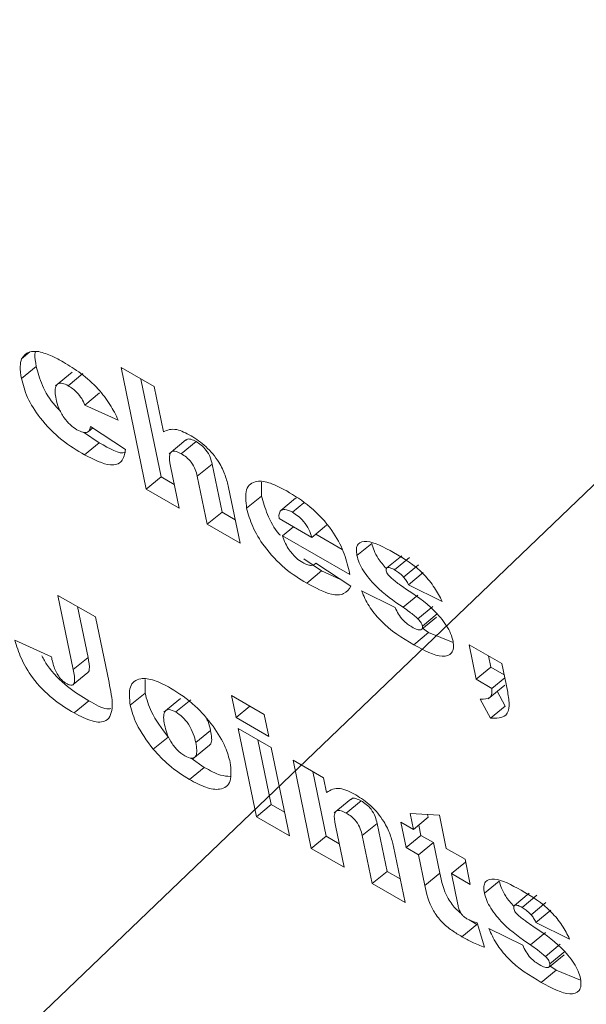
# Model space of a CAD drawing. Units: inches. Extents: x 0.1 to 10.8, y -1.2 to 8.4.
# Drawn here: x 9.5 to 9.5, y 6.2 to 6.2 of the extents above; entities that cross this region are included whole.
import ezdxf

# ---------------------------------------------------------------- set-up
doc = ezdxf.new("R2010")
doc.units = ezdxf.units.IN
doc.header["$MEASUREMENT"] = 0
doc.layers.add('FORMAT', color=7, linetype='Continuous')
doc.dimstyles.new('SLDDIMSTYLE2', dxfattribs={"dimtxt": 0, "dimasz": 0.04, "dimexe": 0, "dimexo": 0.0625, "dimgap": 0, "dimtad": 0, "dimtih": 1, "dimtoh": 1, "dimdec": 0, "dimrnd": 1e-09, "dimzin": 0, "dimdsep": 46, "dimtxsty": 'Standard', "dimblk1": 'DOT', "dimblk2": 'DOT', "dimsah": 1, "dimcen": 0.09, "dimadec": 0, "dimazin": 0, "dimtfac": 0.04, "dimtdec": 0, "dimtofl": 0, "dimtmove": 0, "dimatfit": 3, "dimldrblk": 'DOT', "dimfxl": 0, "dimfrac": 2, "dimtolj": 1, "dimtzin": 0, "dimarcsym": 0})

# ---------------------------------------------------------------- blocks, each defined once
blk = doc.blocks.new('_DOT')
at = {"color": 0, "linetype": 'ByBlock', "lineweight": -2}
blk.add_line((-0.5, 0), (-1, 0), dxfattribs=at)
at = {"color": 0, "linetype": 'ByBlock', "const_width": 0.5}
blk.add_lwpolyline([(-0.25, 0, 1), (0.25, 0, 1)], format="xyb", close=True, dxfattribs=at)

msp = doc.modelspace()

# ---------------------------------------------------------------- linework, layer by layer
at = {"color": 7, "linetype": 'Continuous', "lineweight": 15}
for p, q in [((9.47657, 6.212321), (9.476699, 6.212427)), ((9.47657, 6.212013), (9.4768, 6.212202)), ((9.477357, 6.212113), (9.477098, 6.2119)), ((9.477296, 6.211902), (9.477526, 6.212091)), ((9.478122, 6.212183), (9.478633, 6.211887)), ((9.478512, 6.21029), (9.478122, 6.212183)), ((9.478742, 6.21048), (9.478428, 6.212006)), ((9.477556, 6.2116), (9.477786, 6.21179)), ((9.478633, 6.211887), (9.478778, 6.211185)), ((9.478076, 6.211365), (9.477556, 6.2116)), ((9.477781, 6.211013), (9.477536, 6.211176)), ((9.47761, 6.211186), (9.47768, 6.211244)), ((9.477646, 6.211267), (9.478191, 6.210908)), ((9.47755, 6.210824), (9.477781, 6.211013)), ((9.479128, 6.211056), (9.478869, 6.210842)), ((9.479058, 6.210841), (9.479288, 6.211031)), ((9.479307, 6.21049), (9.479538, 6.21068)), ((9.479692, 6.209932), (9.479538, 6.21068)), ((9.478889, 6.210649), (9.479023, 6.209995)), ((9.478512, 6.21029), (9.478742, 6.21048)), ((9.478948, 6.210361), (9.478742, 6.21048)), ((9.479461, 6.209742), (9.479307, 6.21049)), ((9.480305, 6.210181), (9.480305, 6.2104)), ((9.479023, 6.209995), (9.478512, 6.21029)), ((9.479793, 6.210317), (9.479973, 6.209447)), ((9.480075, 6.209992), (9.480305, 6.210181)), ((9.480608, 6.209957), (9.480838, 6.210147)), ((9.480787, 6.209929), (9.480968, 6.210078)), ((9.480859, 6.210152), (9.480838, 6.210147)), ((9.479461, 6.209742), (9.479692, 6.209932)), ((9.479897, 6.209813), (9.479692, 6.209932)), ((9.480581, 6.209832), (9.481091, 6.209538)), ((9.479973, 6.209447), (9.479461, 6.209742)), ((9.480635, 6.209562), (9.480805, 6.209702)), ((9.481091, 6.209538), (9.481321, 6.209727)), ((9.481682, 6.208958), (9.480635, 6.209562)), ((9.481563, 6.20935), (9.481151, 6.209587)), ((9.481793, 6.209255), (9.482023, 6.209444)), ((9.481242, 6.209015), (9.480965, 6.209204)), ((9.481141, 6.209124), (9.481153, 6.209134)), ((9.481153, 6.209134), (9.481698, 6.208775)), ((9.48249, 6.209252), (9.48226, 6.209063)), ((9.482379, 6.209032), (9.48261, 6.209222)), ((9.481011, 6.208826), (9.481242, 6.209015)), ((9.481536, 6.208882), (9.481242, 6.209015)), ((9.48167, 6.209017), (9.481682, 6.208958)), ((9.48252, 6.208919), (9.48275, 6.209108)), ((9.482594, 6.2088), (9.482825, 6.208989)), ((9.481864, 6.208702), (9.482389, 6.208442)), ((9.48312, 6.20854), (9.482594, 6.2088)), ((9.477137, 6.208634), (9.477721, 6.208297)), ((9.477375, 6.207476), (9.477137, 6.208634)), ((9.482511, 6.208449), (9.482742, 6.208639)), ((9.477606, 6.207666), (9.477443, 6.208458)), ((9.482742, 6.20827), (9.482973, 6.20846)), ((9.477721, 6.208297), (9.477932, 6.207273)), ((9.482804, 6.208105), (9.483034, 6.208295)), ((9.482813, 6.208155), (9.483044, 6.208344)), ((9.482909, 6.208053), (9.482813, 6.208123)), ((9.476466, 6.207935), (9.477034, 6.207676)), ((9.482679, 6.207863), (9.482909, 6.208053)), ((9.483291, 6.207899), (9.482909, 6.208053)), ((9.483538, 6.207865), (9.484049, 6.20757)), ((9.483649, 6.207325), (9.483538, 6.207865)), ((9.477375, 6.207476), (9.477606, 6.207666)), ((9.483879, 6.207514), (9.483844, 6.207689)), ((9.483649, 6.207325), (9.483879, 6.207514)), ((9.484085, 6.207396), (9.483879, 6.207514)), ((9.484049, 6.20757), (9.48414, 6.207126)), ((9.477373, 6.207242), (9.477603, 6.207432)), ((9.478493, 6.20711), (9.478495, 6.207324)), ((9.483892, 6.207184), (9.483649, 6.207325)), ((9.483892, 6.207184), (9.484094, 6.20735)), ((9.483834, 6.20702), (9.484094, 6.207234)), ((9.484102, 6.206909), (9.483979, 6.207139)), ((9.477389, 6.2068), (9.477619, 6.20699)), ((9.478262, 6.20692), (9.478493, 6.20711)), ((9.479045, 6.207024), (9.478786, 6.206811)), ((9.478974, 6.206816), (9.479204, 6.207006)), ((9.479839, 6.207074), (9.48035, 6.206779)), ((9.47991, 6.20673), (9.479839, 6.207074)), ((9.483871, 6.20672), (9.483712, 6.207017)), ((9.47991, 6.20673), (9.480127, 6.206908)), ((9.483871, 6.20672), (9.484102, 6.206909)), ((9.480421, 6.206435), (9.47991, 6.20673)), ((9.48035, 6.206779), (9.480421, 6.206435)), ((9.479283, 6.20634), (9.479513, 6.206529)), ((9.479945, 6.206558), (9.480457, 6.206263)), ((9.480229, 6.205182), (9.479945, 6.206558)), ((9.478621, 6.206235), (9.478852, 6.206425)), ((9.480459, 6.205372), (9.480251, 6.206382)), ((9.479237, 6.206086), (9.479497, 6.206299)), ((9.480457, 6.206263), (9.48074, 6.204887)), ((9.479415, 6.205953), (9.479211, 6.206097)), ((9.480798, 6.206066), (9.481274, 6.205791)), ((9.481081, 6.20469), (9.480798, 6.206066)), ((9.479184, 6.205763), (9.479415, 6.205953)), ((9.481312, 6.20488), (9.481104, 6.20589)), ((9.481274, 6.205791), (9.481321, 6.205561)), ((9.481698, 6.205456), (9.481438, 6.205242)), ((9.480229, 6.205182), (9.480459, 6.205372)), ((9.480665, 6.205253), (9.480459, 6.205372)), ((9.481627, 6.205241), (9.481857, 6.205431)), ((9.48074, 6.204887), (9.480229, 6.205182)), ((9.482672, 6.204984), (9.482621, 6.205233)), ((9.482621, 6.205233), (9.483077, 6.205205)), ((9.482672, 6.204984), (9.482903, 6.205174)), ((9.482903, 6.205174), (9.482894, 6.205216)), ((9.483077, 6.205205), (9.483184, 6.204689)), ((9.481458, 6.205048), (9.481592, 6.204395)), ((9.481876, 6.20489), (9.482107, 6.20508)), ((9.482261, 6.204331), (9.482107, 6.20508)), ((9.482477, 6.205096), (9.482672, 6.204984)), ((9.482558, 6.204703), (9.482477, 6.205096)), ((9.482789, 6.204893), (9.482756, 6.205053)), ((9.481081, 6.20469), (9.481312, 6.20488)), ((9.481517, 6.204761), (9.481312, 6.20488)), ((9.482031, 6.204142), (9.481876, 6.20489)), ((9.482558, 6.204703), (9.482789, 6.204893)), ((9.482984, 6.20478), (9.482789, 6.204893)), ((9.481592, 6.204395), (9.481081, 6.20469)), ((9.482363, 6.204717), (9.482542, 6.203847)), ((9.482753, 6.204591), (9.482558, 6.204703)), ((9.482753, 6.204591), (9.482984, 6.20478)), ((9.483082, 6.204303), (9.482984, 6.20478)), ((9.483184, 6.204689), (9.483476, 6.20452)), ((9.482852, 6.204113), (9.482753, 6.204591)), ((9.483265, 6.204296), (9.483485, 6.204477)), ((9.483476, 6.20452), (9.483557, 6.204127)), ((9.482031, 6.204142), (9.482261, 6.204331)), ((9.482466, 6.204213), (9.482261, 6.204331)), ((9.482852, 6.204113), (9.483082, 6.204303)), ((9.483265, 6.204296), (9.483364, 6.203815)), ((9.483557, 6.204127), (9.483265, 6.204296)), ((9.482542, 6.203847), (9.482031, 6.204142)), ((9.483778, 6.203992), (9.484008, 6.204181)), ((9.484475, 6.20399), (9.484245, 6.2038)), ((9.484364, 6.203769), (9.484595, 6.203959)), ((9.484504, 6.203656), (9.484735, 6.203845)), ((9.484579, 6.203537), (9.48481, 6.203726)), ((9.483428, 6.203313), (9.483658, 6.203503)), ((9.483658, 6.203503), (9.483542, 6.203577)), ((9.483666, 6.20353), (9.48378, 6.203148)), ((9.485105, 6.203277), (9.484579, 6.203537)), ((9.483849, 6.203439), (9.484374, 6.203179)), ((9.484496, 6.203186), (9.484727, 6.203376)), ((9.484727, 6.203007), (9.484958, 6.203197)), ((9.484789, 6.202842), (9.485019, 6.203032)), ((9.484798, 6.202892), (9.485028, 6.203081)), ((9.484894, 6.20279), (9.484798, 6.202861)), ((9.484664, 6.2026), (9.484894, 6.20279)), ((9.485276, 6.202636), (9.484894, 6.20279))]:
    msp.add_line(p, q, dxfattribs=at)
for points, knots in [([(9.47657, 6.212321), (9.476604, 6.212365), (9.476664, 6.212444), (9.476786, 6.212437), (9.47684, 6.212434)], [0, 0, 0, 0, 0.559439, 1, 1, 1, 1]), ([(9.4768, 6.212202), (9.476787, 6.21227), (9.476769, 6.212356), (9.476783, 6.212419), (9.476786, 6.212431)], [0, 0, 0, 0, 0.792492, 1, 1, 1, 1]), ([(9.47684, 6.212434), (9.476908, 6.212414), (9.477028, 6.212378), (9.477162, 6.212303), (9.477221, 6.21227)], [0, 0, 0, 0, 0.559412, 1, 1, 1, 1]), ([(9.47657, 6.212013), (9.476558, 6.212079), (9.476537, 6.212198), (9.47656, 6.212284), (9.47657, 6.212321)], [0, 0, 0, 0, 0.560342, 1, 1, 1, 1]), ([(9.477177, 6.211503), (9.477148, 6.211532), (9.477028, 6.211649), (9.476874, 6.211918), (9.476825, 6.212108), (9.4768, 6.212202)], [0, 0, 0, 0, 0.14004, 0.569373, 1, 1, 1, 1]), ([(9.477221, 6.21227), (9.477312, 6.212215), (9.477493, 6.212104), (9.477753, 6.211877), (9.477957, 6.21161), (9.478036, 6.211446), (9.478076, 6.211365)], [0, 0, 0, 0, 0.280748, 0.56001, 0.779812, 1, 1, 1, 1]), ([(9.47755, 6.210824), (9.477433, 6.210894), (9.477198, 6.211034), (9.476869, 6.211365), (9.476641, 6.211725), (9.476594, 6.211917), (9.47657, 6.212013)], [0, 0, 0, 0, 0.281221, 0.559744, 0.779542, 1, 1, 1, 1]), ([(9.477296, 6.211902), (9.477265, 6.211917), (9.477204, 6.211947), (9.477135, 6.211939), (9.477079, 6.211871), (9.477096, 6.211767), (9.477107, 6.211694)], [0, 0, 0, 0, 0.186977, 0.3736, 0.560595, 1, 1, 1, 1]), ([(9.477556, 6.2116), (9.477541, 6.211633), (9.477512, 6.211699), (9.47742, 6.21182), (9.477343, 6.211871), (9.477296, 6.211902)], [0, 0, 0, 0, 0.281228, 0.561398, 1, 1, 1, 1]), ([(9.477107, 6.211694), (9.477118, 6.211648), (9.477141, 6.211558), (9.47722, 6.211412), (9.477327, 6.211287), (9.477398, 6.21124), (9.477433, 6.211216)], [0, 0, 0, 0, 0.281114, 0.560309, 0.780074, 1, 1, 1, 1]), ([(9.477433, 6.211216), (9.477465, 6.2112), (9.477528, 6.211168), (9.477619, 6.21117), (9.477636, 6.21123), (9.477646, 6.211267)], [0, 0, 0, 0, 0.280999, 0.5610858, 1, 1, 1, 1]), ([(9.478778, 6.211185), (9.478841, 6.21121), (9.478952, 6.211254), (9.479131, 6.211162), (9.47921, 6.211121)], [0, 0, 0, 0, 0.559379, 1, 1, 1, 1]), ([(9.478187, 6.210859), (9.478186, 6.210859), (9.478095, 6.210828), (9.477937, 6.210921), (9.477781, 6.211013)], [0, 0, 0, 0, 0.013906, 1, 1, 1, 1]), ([(9.479288, 6.211031), (9.47926, 6.211045), (9.479205, 6.211072), (9.479148, 6.211076), (9.479135, 6.211056), (9.479132, 6.211052)], [0, 0, 0, 0, 0.436248, 0.871829, 1, 1, 1, 1]), ([(9.47921, 6.211121), (9.479288, 6.211071), (9.479442, 6.210971), (9.479643, 6.210727), (9.479748, 6.210501), (9.479778, 6.210379), (9.479793, 6.210317)], [0, 0, 0, 0, 0.280061, 0.558379, 0.778773, 1, 1, 1, 1]), ([(9.479538, 6.21068), (9.47953, 6.210714), (9.479514, 6.210782), (9.479453, 6.210894), (9.479367, 6.210981), (9.479314, 6.211014), (9.479288, 6.211031)], [0, 0, 0, 0, 0.281313, 0.559096, 0.779095, 1, 1, 1, 1]), ([(9.478191, 6.210908), (9.478177, 6.210839), (9.478149, 6.210701), (9.47793, 6.210631), (9.477694, 6.210751), (9.47755, 6.210824)], [0, 0, 0, 0, 0.280659, 0.560783, 1, 1, 1, 1]), ([(9.479058, 6.210841), (9.479029, 6.210855), (9.478973, 6.210884), (9.478906, 6.210882), (9.478858, 6.210815), (9.478876, 6.210717), (9.478889, 6.210649)], [0, 0, 0, 0, 0.18709, 0.373894, 0.560193, 1, 1, 1, 1]), ([(9.479307, 6.21049), (9.479299, 6.210524), (9.479283, 6.210592), (9.479223, 6.210704), (9.479136, 6.210791), (9.479084, 6.210825), (9.479058, 6.210841)], [0, 0, 0, 0, 0.28131, 0.559094, 0.779094, 1, 1, 1, 1]), ([(9.480075, 6.209992), (9.480063, 6.210097), (9.48004, 6.210308), (9.480202, 6.210432), (9.480442, 6.210398), (9.480613, 6.210307), (9.480699, 6.210262)], [0, 0, 0, 0, 0.279667, 0.558613, 0.77901, 1, 1, 1, 1]), ([(9.480699, 6.210262), (9.480821, 6.210188), (9.481063, 6.21004), (9.481402, 6.209678), (9.481599, 6.20931), (9.481646, 6.209115), (9.48167, 6.209017)], [0, 0, 0, 0, 0.281068, 0.559095, 0.778928, 1, 1, 1, 1]), ([(9.4806, 6.20957), (9.480594, 6.209576), (9.480504, 6.209672), (9.480386, 6.209905), (9.480332, 6.210089), (9.480305, 6.210181)], [0, 0, 0, 0, 0.033601, 0.516524, 1, 1, 1, 1]), ([(9.481011, 6.208826), (9.480897, 6.208894), (9.48067, 6.209031), (9.480357, 6.209367), (9.480152, 6.209711), (9.480101, 6.209898), (9.480075, 6.209992)], [0, 0, 0, 0, 0.281059, 0.559159, 0.779454, 1, 1, 1, 1]), ([(9.480608, 6.209957), (9.480596, 6.20994), (9.480575, 6.209908), (9.480579, 6.209855), (9.480581, 6.209832)], [0, 0, 0, 0, 0.558724, 1, 1, 1, 1]), ([(9.480787, 6.209929), (9.480746, 6.20995), (9.480671, 6.209987), (9.480627, 6.209966), (9.480608, 6.209957)], [0, 0, 0, 0, 0.559636, 1, 1, 1, 1]), ([(9.481091, 6.209538), (9.481078, 6.209578), (9.481051, 6.209658), (9.480971, 6.209781), (9.480875, 6.209874), (9.480817, 6.209911), (9.480787, 6.209929)], [0, 0, 0, 0, 0.280799, 0.558984, 0.779263, 1, 1, 1, 1]), ([(9.480635, 6.209562), (9.480648, 6.209522), (9.48067, 6.209451), (9.480718, 6.209374), (9.480739, 6.209341)], [0, 0, 0, 0, 0.5605604, 1, 1, 1, 1]), ([(9.481793, 6.209255), (9.481788, 6.20929), (9.481777, 6.209362), (9.481815, 6.209459), (9.481992, 6.209505), (9.482215, 6.209382), (9.482364, 6.209301)], [0, 0, 0, 0, 0.1256333, 0.2511742, 0.5004799, 1, 1, 1, 1]), ([(9.482252, 6.20905), (9.482206, 6.209102), (9.482128, 6.209191), (9.482054, 6.209333), (9.482034, 6.209407), (9.482023, 6.209444)], [0, 0, 0, 0, 0.403633, 0.701814, 1, 1, 1, 1]), ([(9.480739, 6.209341), (9.480775, 6.209295), (9.480841, 6.209213), (9.480915, 6.209165), (9.480948, 6.209144)], [0, 0, 0, 0, 0.55867, 1, 1, 1, 1]), ([(9.482364, 6.209301), (9.482527, 6.209205), (9.482753, 6.209073), (9.48301, 6.208753), (9.483083, 6.208611), (9.48312, 6.20854)], [0, 0, 0, 0, 0.5583371, 0.7788173, 1, 1, 1, 1]), ([(9.480948, 6.209144), (9.480975, 6.20913), (9.481024, 6.209105), (9.481064, 6.209101), (9.481082, 6.2091)], [0, 0, 0, 0, 0.559653, 1, 1, 1, 1]), ([(9.481082, 6.2091), (9.481097, 6.209103), (9.481125, 6.209109), (9.481144, 6.209126), (9.481153, 6.209134)], [0, 0, 0, 0, 0.5595727, 1, 1, 1, 1]), ([(9.482511, 6.208449), (9.482364, 6.208548), (9.482145, 6.208696), (9.481913, 6.208976), (9.481823, 6.209143), (9.481803, 6.209217), (9.481793, 6.209255)], [0, 0, 0, 0, 0.500993, 0.749533, 0.874765, 1, 1, 1, 1]), ([(9.482379, 6.209032), (9.48236, 6.209042), (9.482322, 6.209063), (9.482274, 6.209075), (9.482247, 6.209057), (9.482249, 6.209029), (9.48225, 6.209015)], [0, 0, 0, 0, 0.281208, 0.560957, 0.780675, 1, 1, 1, 1]), ([(9.48225, 6.209015), (9.482252, 6.209005), (9.482258, 6.208986), (9.482282, 6.208948), (9.482304, 6.208925), (9.482318, 6.208911)], [0, 0, 0, 0, 0.2799754, 0.5609657, 1, 1, 1, 1]), ([(9.48252, 6.208919), (9.482494, 6.208944), (9.482447, 6.20899), (9.4824, 6.209019), (9.482379, 6.209032)], [0, 0, 0, 0, 0.55937, 1, 1, 1, 1]), ([(9.481698, 6.208775), (9.481667, 6.20873), (9.481603, 6.208639), (9.481366, 6.20863), (9.481146, 6.208751), (9.481011, 6.208826)], [0, 0, 0, 0, 0.280438, 0.559696, 1, 1, 1, 1]), ([(9.482318, 6.208911), (9.482361, 6.208876), (9.482439, 6.208812), (9.482517, 6.20876), (9.482551, 6.208737)], [0, 0, 0, 0, 0.559396, 1, 1, 1, 1]), ([(9.482594, 6.2088), (9.482584, 6.208822), (9.482565, 6.208863), (9.482533, 6.208902), (9.48252, 6.208919)], [0, 0, 0, 0, 0.560469, 1, 1, 1, 1]), ([(9.482679, 6.207863), (9.4825, 6.207969), (9.482252, 6.208116), (9.481967, 6.208469), (9.481898, 6.208624), (9.481864, 6.208702)], [0, 0, 0, 0, 0.559241, 0.779455, 1, 1, 1, 1]), ([(9.482551, 6.208737), (9.482701, 6.208638), (9.482924, 6.20849), (9.483165, 6.208207), (9.483258, 6.208037), (9.483279, 6.207961), (9.48329, 6.207922)], [0, 0, 0, 0, 0.500616, 0.749286, 0.874657, 1, 1, 1, 1]), ([(9.482389, 6.208442), (9.482405, 6.208409), (9.482436, 6.208343), (9.482504, 6.20825), (9.48258, 6.208183), (9.482625, 6.208155), (9.482648, 6.208141)], [0, 0, 0, 0, 0.280442, 0.559294, 0.779467, 1, 1, 1, 1]), ([(9.482742, 6.20827), (9.482699, 6.208306), (9.482622, 6.208369), (9.482545, 6.208425), (9.482511, 6.208449)], [0, 0, 0, 0, 0.559449, 1, 1, 1, 1]), ([(9.482813, 6.208155), (9.48281, 6.208165), (9.482805, 6.208186), (9.482781, 6.208227), (9.482757, 6.208254), (9.482742, 6.20827)], [0, 0, 0, 0, 0.280394, 0.560924, 1, 1, 1, 1]), ([(9.482648, 6.208141), (9.482678, 6.208124), (9.482731, 6.208095), (9.482771, 6.208097), (9.482788, 6.208098)], [0, 0, 0, 0, 0.560413, 1, 1, 1, 1]), ([(9.482788, 6.208098), (9.482799, 6.208103), (9.482817, 6.208112), (9.482814, 6.208142), (9.482813, 6.208155)], [0, 0, 0, 0, 0.5596433, 1, 1, 1, 1]), ([(9.477389, 6.2068), (9.477278, 6.206867), (9.477057, 6.206999), (9.476744, 6.20732), (9.476551, 6.207657), (9.476494, 6.207842), (9.476466, 6.207935)], [0, 0, 0, 0, 0.28111, 0.559183, 0.779136, 1, 1, 1, 1]), ([(9.48329, 6.207922), (9.483294, 6.207885), (9.483303, 6.207809), (9.483262, 6.207706), (9.483079, 6.207648), (9.482839, 6.207777), (9.482679, 6.207863)], [0, 0, 0, 0, 0.12565, 0.251492, 0.500659, 1, 1, 1, 1]), ([(9.477619, 6.20699), (9.477509, 6.207056), (9.477291, 6.207189), (9.477008, 6.207464), (9.476912, 6.207641), (9.476884, 6.207691)], [0, 0, 0, 0, 0.420107, 0.835676, 1, 1, 1, 1]), ([(9.477034, 6.207676), (9.477047, 6.207617), (9.477065, 6.207534), (9.477119, 6.207412), (9.477158, 6.20736), (9.477177, 6.207334)], [0, 0, 0, 0, 0.560524, 0.780427, 1, 1, 1, 1]), ([(9.477601, 6.207434), (9.477606, 6.207437), (9.477619, 6.207445), (9.477633, 6.207516), (9.477618, 6.207599), (9.477606, 6.207666)], [0, 0, 0, 0, 0.085894, 0.268916, 1, 1, 1, 1]), ([(9.477269, 6.207259), (9.477286, 6.20725), (9.477319, 6.207233), (9.47736, 6.20723), (9.477385, 6.207251), (9.477405, 6.207323), (9.477388, 6.207408), (9.477375, 6.207476)], [0, 0, 0, 0, 0.125195, 0.250226, 0.375289, 0.500368, 1, 1, 1, 1]), ([(9.477177, 6.207334), (9.477194, 6.207317), (9.477224, 6.207286), (9.477255, 6.207267), (9.477269, 6.207259)], [0, 0, 0, 0, 0.558523, 1, 1, 1, 1]), ([(9.478262, 6.20692), (9.478251, 6.207025), (9.47823, 6.207235), (9.478395, 6.207354), (9.478632, 6.207325), (9.478804, 6.207234), (9.47889, 6.207189)], [0, 0, 0, 0, 0.27949, 0.558677, 0.779071, 1, 1, 1, 1]), ([(9.477932, 6.207273), (9.477958, 6.207148), (9.478009, 6.2069), (9.477928, 6.206653), (9.477676, 6.206651), (9.477484, 6.20675), (9.477389, 6.2068)], [0, 0, 0, 0, 0.281941, 0.559048, 0.779074, 1, 1, 1, 1]), ([(9.47889, 6.207189), (9.479021, 6.207107), (9.479256, 6.206959), (9.479463, 6.206707), (9.479554, 6.206596)], [0, 0, 0, 0, 0.560662, 1, 1, 1, 1]), ([(9.483712, 6.207017), (9.483773, 6.207016), (9.483858, 6.207014), (9.483899, 6.2071), (9.483895, 6.207156), (9.483892, 6.207184)], [0, 0, 0, 0, 0.559102, 0.779384, 1, 1, 1, 1]), ([(9.477961, 6.206868), (9.477941, 6.206866), (9.47785, 6.206856), (9.47772, 6.206931), (9.477619, 6.20699)], [0, 0, 0, 0, 0.226017, 1, 1, 1, 1]), ([(9.478852, 6.206425), (9.478754, 6.206558), (9.478578, 6.206795), (9.478519, 6.207013), (9.478493, 6.20711)], [0, 0, 0, 0, 0.55864, 1, 1, 1, 1]), ([(9.48414, 6.207126), (9.484153, 6.207052), (9.484178, 6.206905), (9.484115, 6.206717), (9.483964, 6.206719), (9.483871, 6.20672)], [0, 0, 0, 0, 0.2811368, 0.5606275, 1, 1, 1, 1]), ([(9.478621, 6.206235), (9.478523, 6.206368), (9.478348, 6.206605), (9.478288, 6.206824), (9.478262, 6.20692)], [0, 0, 0, 0, 0.5586386, 1, 1, 1, 1]), ([(9.478974, 6.206816), (9.478935, 6.206833), (9.478858, 6.206868), (9.478791, 6.206826), (9.478777, 6.206733), (9.47879, 6.206655), (9.478797, 6.206616)], [0, 0, 0, 0, 0.248898, 0.498161, 0.748554, 1, 1, 1, 1]), ([(9.479283, 6.20634), (9.479272, 6.206384), (9.479251, 6.206473), (9.479181, 6.206615), (9.479079, 6.206744), (9.479009, 6.206792), (9.478974, 6.206816)], [0, 0, 0, 0, 0.281107, 0.560697, 0.780612, 1, 1, 1, 1]), ([(9.479513, 6.206529), (9.479505, 6.206573), (9.479494, 6.206631), (9.479458, 6.206698), (9.47945, 6.206713)], [0, 0, 0, 0, 0.7607912, 1, 1, 1, 1]), ([(9.478797, 6.206616), (9.478818, 6.206532), (9.47885, 6.206406), (9.47899, 6.206216), (9.479071, 6.206158), (9.479112, 6.20613)], [0, 0, 0, 0, 0.499945, 0.750196, 1, 1, 1, 1]), ([(9.479495, 6.206301), (9.479503, 6.206307), (9.479546, 6.206348), (9.479528, 6.206446), (9.479513, 6.206529)], [0, 0, 0, 0, 0.161366, 1, 1, 1, 1]), ([(9.479554, 6.206596), (9.479625, 6.206485), (9.479753, 6.206285), (9.479798, 6.206107), (9.479819, 6.206028)], [0, 0, 0, 0, 0.558931, 1, 1, 1, 1]), ([(9.479184, 6.205763), (9.479076, 6.205831), (9.478883, 6.205952), (9.478701, 6.206149), (9.478621, 6.206235)], [0, 0, 0, 0, 0.560231, 1, 1, 1, 1]), ([(9.479112, 6.20613), (9.479151, 6.206112), (9.47921, 6.206085), (9.479261, 6.206102), (9.479313, 6.206158), (9.479296, 6.206259), (9.479283, 6.20634)], [0, 0, 0, 0, 0.249238, 0.375024, 0.500835, 1, 1, 1, 1]), ([(9.479819, 6.206028), (9.47983, 6.205923), (9.479852, 6.205711), (9.479685, 6.20559), (9.479444, 6.205626), (9.479271, 6.205717), (9.479184, 6.205763)], [0, 0, 0, 0, 0.279579, 0.55869, 0.779037, 1, 1, 1, 1]), ([(9.479817, 6.205812), (9.479769, 6.205815), (9.479652, 6.205822), (9.479503, 6.205904), (9.479415, 6.205953)], [0, 0, 0, 0, 0.406903, 1, 1, 1, 1]), ([(9.481321, 6.205561), (9.481383, 6.205599), (9.481492, 6.205667), (9.48169, 6.205567), (9.481777, 6.205523)], [0, 0, 0, 0, 0.559338, 1, 1, 1, 1]), ([(9.481857, 6.205431), (9.48183, 6.205444), (9.481774, 6.205472), (9.481718, 6.205476), (9.481704, 6.205456), (9.481701, 6.205451)], [0, 0, 0, 0, 0.436252, 0.871835, 1, 1, 1, 1]), ([(9.481777, 6.205523), (9.481854, 6.205472), (9.482009, 6.205373), (9.482212, 6.205128), (9.482318, 6.204901), (9.482348, 6.204779), (9.482363, 6.204717)], [0, 0, 0, 0, 0.2801548, 0.5583459, 0.7787403, 1, 1, 1, 1]), ([(9.482107, 6.20508), (9.482099, 6.205114), (9.482083, 6.205181), (9.482023, 6.205294), (9.481936, 6.205381), (9.481884, 6.205414), (9.481857, 6.205431)], [0, 0, 0, 0, 0.2813103, 0.5590938, 0.7790937, 1, 1, 1, 1]), ([(9.481627, 6.205241), (9.481599, 6.205255), (9.481542, 6.205284), (9.481475, 6.205282), (9.481427, 6.205215), (9.481445, 6.205117), (9.481458, 6.205048)], [0, 0, 0, 0, 0.18709, 0.373894, 0.560193, 1, 1, 1, 1]), ([(9.481876, 6.20489), (9.481868, 6.204924), (9.481852, 6.204992), (9.481792, 6.205104), (9.481706, 6.205191), (9.481653, 6.205224), (9.481627, 6.205241)], [0, 0, 0, 0, 0.281314, 0.559093, 0.779095, 1, 1, 1, 1]), ([(9.483414, 6.203676), (9.483391, 6.203695), (9.483315, 6.203755), (9.483145, 6.203998), (9.483108, 6.204177), (9.483082, 6.204303)], [0, 0, 0, 0, 0.116376, 0.379624, 1, 1, 1, 1]), ([(9.483428, 6.203313), (9.483376, 6.203344), (9.483273, 6.203406), (9.48311, 6.203536), (9.482914, 6.203804), (9.482877, 6.203986), (9.482852, 6.204113)], [0, 0, 0, 0, 0.187896, 0.374793, 0.561055, 1, 1, 1, 1]), ([(9.483778, 6.203992), (9.483772, 6.204027), (9.483762, 6.204099), (9.4838, 6.204196), (9.483977, 6.204242), (9.4842, 6.204119), (9.484349, 6.204038)], [0, 0, 0, 0, 0.1256266, 0.2511651, 0.50049, 1, 1, 1, 1]), ([(9.484236, 6.203787), (9.484191, 6.203839), (9.484112, 6.203928), (9.484039, 6.20407), (9.484018, 6.204144), (9.484008, 6.204181)], [0, 0, 0, 0, 0.4036312, 0.7018133, 1, 1, 1, 1]), ([(9.484496, 6.203186), (9.484349, 6.203285), (9.48413, 6.203434), (9.483898, 6.203714), (9.483808, 6.20388), (9.483788, 6.203954), (9.483778, 6.203992)], [0, 0, 0, 0, 0.500993, 0.749531, 0.874765, 1, 1, 1, 1]), ([(9.484349, 6.204038), (9.484511, 6.203942), (9.484738, 6.20381), (9.484995, 6.203491), (9.485068, 6.203348), (9.485105, 6.203277)], [0, 0, 0, 0, 0.558341, 0.7788, 1, 1, 1, 1]), ([(9.483364, 6.203815), (9.483368, 6.203793), (9.483376, 6.203754), (9.483396, 6.20371), (9.483404, 6.20369)], [0, 0, 0, 0, 0.560995, 1, 1, 1, 1]), ([(9.484364, 6.203769), (9.484345, 6.203779), (9.484307, 6.2038), (9.484259, 6.203812), (9.484232, 6.203794), (9.484234, 6.203766), (9.484235, 6.203752)], [0, 0, 0, 0, 0.2810658, 0.5608343, 0.7806548, 1, 1, 1, 1]), ([(9.484504, 6.203656), (9.484479, 6.203681), (9.484432, 6.203727), (9.484385, 6.203756), (9.484364, 6.203769)], [0, 0, 0, 0, 0.559261, 1, 1, 1, 1]), ([(9.483404, 6.20369), (9.483412, 6.203679), (9.483428, 6.203655), (9.483464, 6.20362), (9.48349, 6.203603), (9.483506, 6.203593)], [0, 0, 0, 0, 0.279634, 0.560244, 1, 1, 1, 1]), ([(9.484235, 6.203752), (9.484237, 6.203742), (9.484243, 6.203723), (9.484266, 6.203685), (9.484289, 6.203662), (9.484302, 6.203648)], [0, 0, 0, 0, 0.280077, 0.561118, 1, 1, 1, 1]), ([(9.484302, 6.203648), (9.484346, 6.203613), (9.484424, 6.20355), (9.484502, 6.203497), (9.484536, 6.203474)], [0, 0, 0, 0, 0.559396, 1, 1, 1, 1]), ([(9.484579, 6.203537), (9.484569, 6.203559), (9.48455, 6.2036), (9.484518, 6.203639), (9.484504, 6.203656)], [0, 0, 0, 0, 0.560415, 1, 1, 1, 1]), ([(9.483506, 6.203593), (9.483537, 6.203578), (9.483593, 6.203551), (9.483644, 6.203536), (9.483666, 6.20353)], [0, 0, 0, 0, 0.559791, 1, 1, 1, 1]), ([(9.484536, 6.203474), (9.484685, 6.203375), (9.484909, 6.203227), (9.48515, 6.202944), (9.485243, 6.202774), (9.485264, 6.202698), (9.485275, 6.202659)], [0, 0, 0, 0, 0.500604, 0.749293, 0.874662, 1, 1, 1, 1]), ([(9.48378, 6.203148), (9.483716, 6.203173), (9.483601, 6.203219), (9.483481, 6.203284), (9.483428, 6.203313)], [0, 0, 0, 0, 0.559979, 1, 1, 1, 1]), ([(9.484664, 6.2026), (9.484485, 6.202706), (9.484236, 6.202853), (9.483952, 6.203207), (9.483883, 6.203361), (9.483849, 6.203439)], [0, 0, 0, 0, 0.559234, 0.779445, 1, 1, 1, 1]), ([(9.484374, 6.203179), (9.48439, 6.203146), (9.484421, 6.20308), (9.484489, 6.202987), (9.484565, 6.20292), (9.48461, 6.202892), (9.484633, 6.202878)], [0, 0, 0, 0, 0.2804648, 0.5592721, 0.7795432, 1, 1, 1, 1]), ([(9.484727, 6.203007), (9.484684, 6.203043), (9.484607, 6.203107), (9.48453, 6.203162), (9.484496, 6.203186)], [0, 0, 0, 0, 0.559448, 1, 1, 1, 1]), ([(9.484798, 6.202892), (9.484795, 6.202902), (9.484789, 6.202923), (9.484766, 6.202964), (9.484742, 6.202991), (9.484727, 6.203007)], [0, 0, 0, 0, 0.280459, 0.560876, 1, 1, 1, 1]), ([(9.484633, 6.202878), (9.484663, 6.202861), (9.484716, 6.202832), (9.484756, 6.202834), (9.484773, 6.202835)], [0, 0, 0, 0, 0.5603233, 1, 1, 1, 1]), ([(9.484773, 6.202835), (9.484784, 6.20284), (9.484802, 6.202849), (9.484799, 6.202879), (9.484798, 6.202892)], [0, 0, 0, 0, 0.5596433, 1, 1, 1, 1]), ([(9.485275, 6.202659), (9.485279, 6.202622), (9.485288, 6.202546), (9.485247, 6.202443), (9.485064, 6.202385), (9.484824, 6.202514), (9.484664, 6.2026)], [0, 0, 0, 0, 0.125657, 0.251439, 0.500648, 1, 1, 1, 1])]:
    msp.add_open_spline(points, degree=3, knots=knots, dxfattribs=at)

# ---------------------------------------------------------------- leaders
at = {"layer": 'FORMAT', "color": 7}
msp.add_leader([(8.962806, 5.708983), (10.277385, 6.969992)], dimstyle='SLDDIMSTYLE2', dxfattribs=at)

doc.saveas('drawing.dxf')
